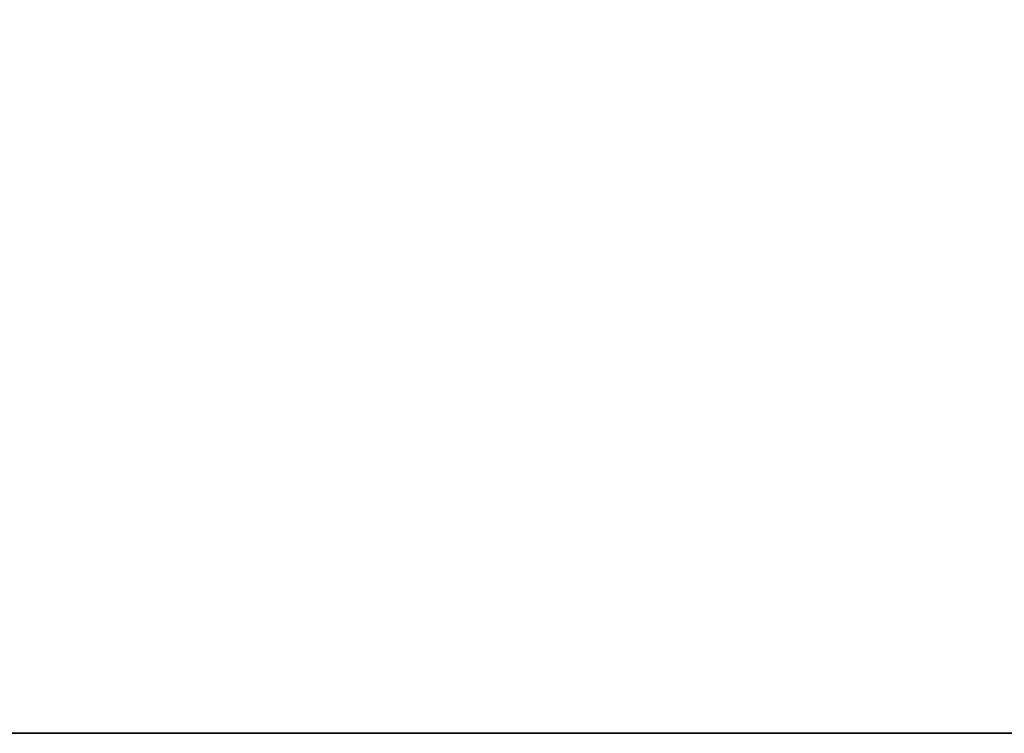
# Model space of a CAD drawing. Units: millimetres. Extents: x 65 to 4963, y 36 to 2284.
# Drawn here: x 2318 to 2549, y 36 to 203 of the extents above; entities that cross this region are included whole.
import ezdxf

# ---------------------------------------------------------------- set-up
doc = ezdxf.new("R2010")
doc.units = ezdxf.units.MM
doc.header["$LTSCALE"] = 4.5
doc.layers.get('Defpoints').update_dxf_attribs({"lineweight": 25})
for name, color, linetype, lineweight in [('Border (ISO)', 7, 'Continuous', 35), ('Dimension (ISO)', 7, 'Continuous', 18), ('Dimension (ISO) @ 1', 7, 'Continuous', 18)]:
    doc.layers.add(name, color=color, linetype=linetype, lineweight=lineweight)
doc.styles.add('Note Text (TK)', font='MS PGothic.ttf')
doc.dimstyles.new('Default - Method 1b (TK)', dxfattribs={"dimscale": 4.5, "dimtxt": 2.5, "dimasz": 2.5, "dimexe": 1, "dimexo": 1.5, "dimgap": 1, "dimtad": 1, "dimtoh": 1, "dimrnd": 1e-08, "dimdsep": 46, "dimtxsty": 'Note Text (TK)', "dimblk": 'OPEN', "dimcen": 0.09, "dimdle": 5, "dimclrd": 100, "dimclre": 100, "dimclrt": 7, "dimadec": 1, "dimazin": 1, "dimtfac": 1, "dimtmove": 0, "dimatfit": 3, "dimldrblk": 'OPEN', "dimfxl": 1, "dimtolj": 1, "dimlwd": -1, "dimlwe": -1, "dimarcsym": 0})

# ---------------------------------------------------------------- blocks, each defined once
blk = doc.blocks.new('図面枠 tk図枠')
at = {"layer": 'Border (ISO)'}
blk.add_line((14.5, 8), (405.5, 8), dxfattribs=at)
blk = doc.blocks.new('_Open')
at = {"color": 0, "linetype": 'ByBlock', "lineweight": -2}
for p, q in [((-1, 0.167), (0, 0)), ((-1, -0.167), (0, 0)), ((0, 0), (-1, 0))]:
    blk.add_line(p, q, dxfattribs=at)
blk = doc.blocks.new('*D23')
at = {"layer": 'Defpoints', "color": 0}
for p in [(2466.13, 371.37), (2244.98, 228.88), (2382.94, 228.88)]:
    blk.add_point(p, dxfattribs=at)
at = {"layer": 'Dimension (ISO)', "color": 100}
for p, q in [((2454.13, 371.37), (2236.98, 371.37)), ((2244.98, 351.37), (2244.98, 248.88)), ((2370.94, 228.88), (2236.98, 228.88))]:
    blk.add_line(p, q, dxfattribs=at)
at = {"layer": 'Dimension (ISO)', "color": 100, "xscale": 20, "yscale": 20, "zscale": 20}
for p, rotation in [((2244.98, 371.37), 90), ((2244.98, 228.88), 270)]:
    blk.add_blockref('_Open', p, dxfattribs=dict(at, rotation=rotation))
at = {"layer": 'Dimension (ISO)', "color": 7, "insert": (2223.85, 143.69), "char_height": 20, "attachment_point": 4, "rotation": 90, "style": 'Note Text (TK)'}
blk.add_mtext('\\A1; \\fMS PGothic|b0|i0;{\\H19.9200;有効寸法 / Max dim. 142}', dxfattribs=at)

msp = doc.modelspace()

# ---------------------------------------------------------------- block references
at = {"xscale": 8, "yscale": 8, "zscale": 8}
msp.add_blockref('図面枠 tk図枠', (1718.75, -28), dxfattribs=at)

# ---------------------------------------------------------------- dimensions: what is measured, and where the dimension line sits
at = {"layer": 'Dimension (ISO) @ 1', "color": 100}
dim = msp.add_linear_dim(base=(2244.977, 228.876), p1=(2466.127, 371.365), p2=(2382.94, 228.876), angle=90, text=' \\fMS PGothic|b0|i0;{\\H19.9200;有効寸法 / Max dim. 142}', dimstyle='Default - Method 1b (TK)', override={"dimscale": 1, "dimtxt": 20, "dimasz": 20, "dimexe": 8, "dimexo": 12, "dimgap": 8, "dimtoh": 0, "dimdec": 2, "dimcen": 0.72, "dimtol": 0, "dimlim": 0, "dimtp": 0, "dimtm": 0, "dimtdec": 2, "dimtix": 0, "dimtofl": 0, "dimtmove": 0, "dimatfit": 1}, dxfattribs=at)
dim.commit()
dim.dimension.update_dxf_attribs({"geometry": '*D23', "text_midpoint": (2244.977, 300.121), "dimtype": 128})

doc.saveas('drawing.dxf')
